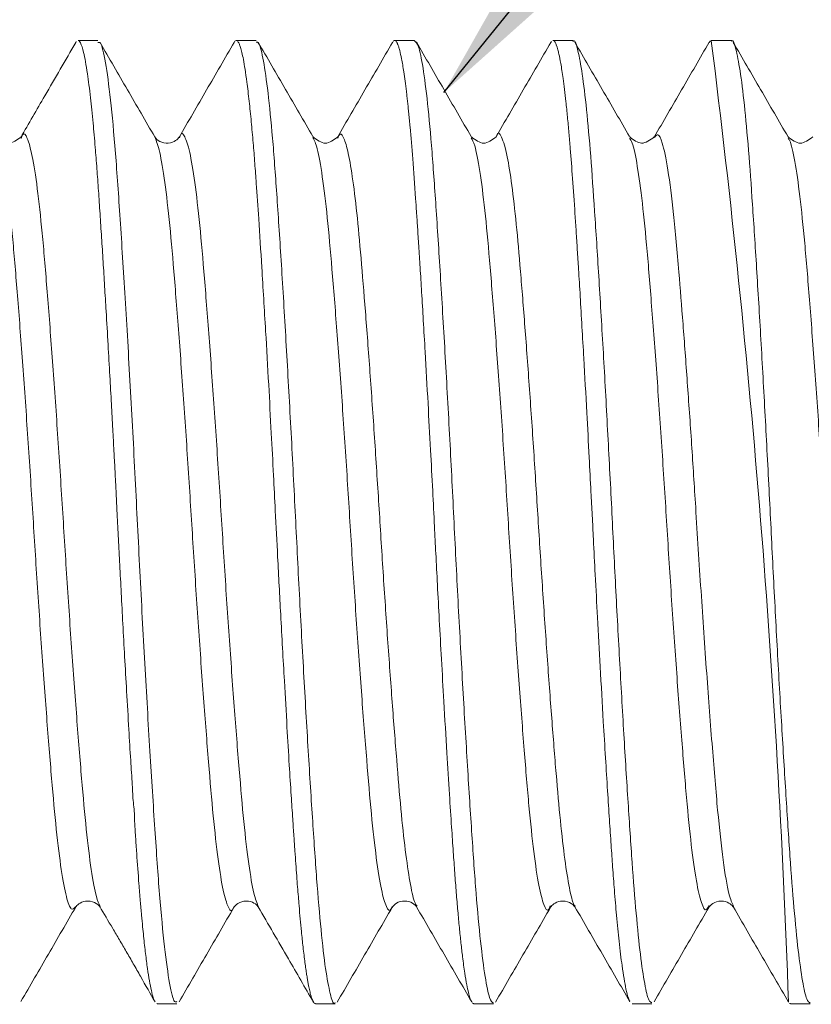
# Model space of a CAD drawing. Units: inches. Extents: x 3.3 to 29.9, y 1.6 to 21.7.
# Drawn here: x 22.4 to 23.6, y 8.6 to 10.2 of the extents above; entities that cross this region are included whole.
import ezdxf

# ---------------------------------------------------------------- set-up
doc = ezdxf.new("R2010")
doc.units = ezdxf.units.IN
doc.header["$MEASUREMENT"] = 0
doc.layers.add('DIM', color=8, linetype='Continuous')
doc.styles.add('SLDTEXTSTYLE0', font='GOTHIC.TTF', dxfattribs={"width": 0.913})
doc.styles.get("Standard").update_dxf_attribs({"font": 'GOTHIC.TTF'})
doc.dimstyles.new('SLDDIMSTYLE0', dxfattribs={"dimtxt": 0.29, "dimasz": 0.29, "dimexe": 0, "dimexo": 0.0625, "dimgap": 0.0725, "dimtad": 1, "dimlfac": 0.125, "dimrnd": 1e-09, "dimzin": 4, "dimdsep": 46, "dimtxsty": 'SLDTEXTSTYLE0', "dimsah": 1, "dimcen": 0.09, "dimadec": 0, "dimazin": 1, "dimtfac": 1, "dimtofl": 0, "dimtmove": 0, "dimatfit": 3, "dimfxl": 1, "dimfrac": 2, "dimtolj": 1, "dimtzin": 12, "dimarcsym": 0})
doc.dimstyles.new('SLDDIMSTYLE1', dxfattribs={"dimtxt": 0, "dimasz": 0.29, "dimexe": 0, "dimexo": 0.0625, "dimgap": 0, "dimtad": 0, "dimtih": 1, "dimtoh": 1, "dimdec": 0, "dimrnd": 1e-09, "dimzin": 0, "dimdsep": 46, "dimtxsty": 'STANDARD', "dimsah": 1, "dimcen": 0.09, "dimadec": 0, "dimazin": 0, "dimtfac": 0.29, "dimtdec": 0, "dimtofl": 0, "dimtmove": 0, "dimatfit": 3, "dimfxl": 1, "dimfrac": 2, "dimtolj": 1, "dimtzin": 0, "dimarcsym": 0})

# ---------------------------------------------------------------- blocks, each defined once
blk = doc.blocks.new('_D')
at = {"layer": 'DIM'}
for p, q in [((16.8596, 9.8399), (16.8596, 11.3925)), ((24.8596, 9.927), (24.8596, 11.3925)), ((16.8596, 11.3531), (24.8596, 11.3531))]:
    blk.add_line(p, q, dxfattribs=at)
for points in [[(16.8596, 11.3531), (17.1496, 11.3046), (17.1496, 11.4016)], [(24.8596, 11.3531), (24.5696, 11.4016), (24.5696, 11.3046)]]:
    blk.add_solid(points, dxfattribs=at)
at = {"layer": 'DIM', "insert": (20.3668, 11.7235, 0.0315), "char_height": 0.29, "attachment_point": 1, "style": 'SLDTEXTSTYLE0'}
blk.add_mtext('1.00', dxfattribs=at)

msp = doc.modelspace()

# ---------------------------------------------------------------- linework, layer by layer
at = {"color": 7, "linetype": 'Continuous', "lineweight": 15}
for p, q in [((22.4662, 10.138), (22.4655, 10.1362)), ((22.5002, 10.1399), (22.469, 10.1399)), ((22.7502, 10.1399), (22.719, 10.1399)), ((23.0002, 10.1399), (22.9689, 10.1399)), ((23.2165, 10.1383), (23.2156, 10.1367)), ((23.2502, 10.1399), (23.219, 10.1399)), ((23.4675, 10.1393), (23.4656, 10.1365)), ((23.5002, 10.1399), (23.469, 10.1399)), ((22.4654, 8.773), (22.4651, 8.7728)), ((23.0044, 8.7737), (23.004, 8.7743)), ((23.4652, 8.7748), (23.465, 8.7744)), ((22.594, 8.6204), (22.5932, 8.6201)), ((22.594, 8.6199), (22.6252, 8.6199)), ((22.8439, 8.6199), (22.8752, 8.6199)), ((23.094, 8.6199), (23.1252, 8.6199)), ((23.344, 8.6199), (23.3752, 8.6199)), ((23.594, 8.6201), (23.5925, 8.6204)), ((23.594, 8.6199), (23.6252, 8.6199))]:
    msp.add_line(p, q, dxfattribs=at)
msp.add_arc((6.579, 8.0187), 17.0226, 2.033, 7.15625, dxfattribs=at)
for points, knots in [([(22.4655, 10.1367), (22.4492, 10.1086), (22.4202, 10.0587), (22.3912, 10.0087), (22.3785, 9.9869)], [0, 0, 0, 0, 0.5624609, 1, 1, 1, 1]), ([(22.5905, 8.6231), (22.5904, 8.6233), (22.5895, 8.6243), (22.5876, 8.6298), (22.5848, 8.64), (22.5818, 8.6555), (22.5787, 8.675), (22.5756, 8.6984), (22.5731, 8.7212), (22.5709, 8.7419), (22.5692, 8.7604), (22.5673, 8.7829), (22.5647, 8.8148), (22.5622, 8.8488), (22.5602, 8.8789), (22.5592, 8.8944), (22.5586, 8.9022), (22.5584, 8.9062), (22.5583, 8.9082), (22.5582, 8.9092), (22.5582, 8.9097), (22.5582, 8.9099), (22.5581, 8.91), (22.5581, 8.9101), (22.5581, 8.9101), (22.5581, 8.9101), (22.5581, 8.9102), (22.5581, 8.9102), (22.5586, 8.9191), (22.5559, 8.9372), (22.5546, 8.9683), (22.5519, 9.0066), (22.5491, 9.0556), (22.5459, 9.1103), (22.5427, 9.1662), (22.5399, 9.2179), (22.5373, 9.2664), (22.535, 9.3112), (22.5328, 9.353), (22.5307, 9.3953), (22.5289, 9.4319), (22.5272, 9.4649), (22.5256, 9.4939), (22.5238, 9.5284), (22.5216, 9.5681), (22.5192, 9.6126), (22.5164, 9.6617), (22.5136, 9.7087), (22.511, 9.7523), (22.5086, 9.7912), (22.5062, 9.8295), (22.5037, 9.8669), (22.5013, 9.9032), (22.4988, 9.9382), (22.4959, 9.9743), (22.4926, 10.0127), (22.4885, 10.0528), (22.4834, 10.0922), (22.4781, 10.1218), (22.4732, 10.1364), (22.4703, 10.1408), (22.469, 10.1399), (22.469, 10.1399)], [0, 0, 0, 0, 0.002889, 0.023201, 0.047823, 0.072446, 0.097069, 0.121693, 0.146318, 0.158487, 0.17269, 0.188925, 0.207193, 0.237164, 0.252153, 0.259648, 0.263396, 0.26527, 0.266207, 0.266675, 0.266909, 0.267027, 0.267085, 0.267114, 0.267129, 0.267136, 0.26714, 0.267142, 0.267144, 0.281751, 0.296537, 0.315839, 0.339655, 0.367984, 0.392675, 0.415737, 0.436983, 0.456414, 0.474029, 0.49106, 0.511164, 0.52133, 0.533949, 0.549023, 0.56655, 0.586532, 0.608966, 0.633854, 0.652958, 0.672515, 0.692526, 0.712989, 0.733906, 0.755276, 0.777411, 0.805172, 0.838556, 0.877561, 0.926259, 0.96687, 0.999387, 1, 1, 1, 1]), ([(22.6252, 8.6234), (22.624, 8.6228), (22.6202, 8.6208), (22.6136, 8.6488), (22.6056, 8.7051), (22.5977, 8.7883), (22.5904, 8.893), (22.5825, 9.0166), (22.5745, 9.155), (22.5666, 9.3011), (22.5593, 9.4497), (22.5515, 9.5961), (22.5434, 9.7352), (22.5355, 9.8598), (22.5282, 9.9658), (22.5204, 10.0504), (22.5123, 10.1084), (22.5055, 10.1382), (22.5016, 10.1369), (22.5002, 10.1365)], [0, 0, 0, 0, 0.0311745, 0.0935134, 0.156462, 0.2188014, 0.2799318, 0.3422462, 0.4051945, 0.467558, 0.5286898, 0.5909792, 0.6539268, 0.7163139, 0.7774486, 0.8397125, 0.9026588, 0.965069, 1, 1, 1, 1]), ([(22.5902, 9.9877), (22.5758, 10.0125), (22.547, 10.0622), (22.5182, 10.1118), (22.5038, 10.1367)], [0, 0, 0, 0, 0.499848, 1, 1, 1, 1]), ([(22.7156, 10.1369), (22.7011, 10.1119), (22.672, 10.0618), (22.643, 10.0118), (22.6285, 9.9868)], [0, 0, 0, 0, 0.500203, 1, 1, 1, 1]), ([(22.7187, 10.1399), (22.718, 10.1397), (22.717, 10.1393), (22.7159, 10.1374), (22.7155, 10.1367)], [0, 0, 0, 0, 0.614793, 1, 1, 1, 1]), ([(22.8439, 8.6205), (22.8436, 8.6203), (22.8427, 8.6197), (22.8415, 8.6213), (22.8405, 8.6228), (22.84, 8.6238), (22.8398, 8.6244), (22.8397, 8.6247), (22.8396, 8.6248), (22.8396, 8.6249), (22.8395, 8.6249), (22.8395, 8.6249), (22.8395, 8.625), (22.8395, 8.625), (22.8395, 8.625), (22.8395, 8.625), (22.8395, 8.625), (22.8395, 8.625), (22.8395, 8.625), (22.8395, 8.625), (22.8395, 8.625), (22.8395, 8.6251), (22.8394, 8.6253), (22.8392, 8.6258), (22.8386, 8.6272), (22.8376, 8.6299), (22.8361, 8.6349), (22.8347, 8.6407), (22.8334, 8.6468), (22.8324, 8.6523), (22.8312, 8.6587), (22.83, 8.6662), (22.8287, 8.6749), (22.8273, 8.6849), (22.8259, 8.6965), (22.824, 8.7124), (22.8214, 8.7374), (22.8189, 8.7645), (22.8169, 8.789), (22.8156, 8.8045), (22.8143, 8.8218), (22.8129, 8.8408), (22.8114, 8.8616), (22.8098, 8.8852), (22.8079, 8.914), (22.8054, 8.9512), (22.8024, 8.9992), (22.7988, 9.0593), (22.7943, 9.138), (22.7893, 9.228), (22.7845, 9.3186), (22.7809, 9.3922), (22.7775, 9.4575), (22.774, 9.524), (22.7699, 9.6006), (22.7648, 9.6892), (22.7595, 9.7775), (22.7546, 9.8544), (22.7509, 9.9078), (22.7481, 9.9472), (22.7455, 9.9799), (22.7425, 10.0131), (22.7392, 10.0456), (22.7359, 10.073), (22.7329, 10.0944), (22.7302, 10.1097), (22.7278, 10.121), (22.7257, 10.129), (22.7238, 10.1342), (22.7222, 10.1374), (22.7206, 10.1395), (22.7195, 10.1397), (22.719, 10.1398)], [0, 0, 0, 0, 0.007378, 0.022055, 0.029394, 0.033064, 0.034899, 0.035816, 0.036275, 0.036504, 0.036619, 0.036676, 0.036705, 0.036719, 0.036726, 0.03673, 0.036732, 0.036772, 0.036805, 0.036865, 0.036983, 0.037224, 0.037752, 0.039007, 0.042243, 0.051196, 0.062629, 0.077305, 0.084905, 0.093152, 0.102044, 0.111584, 0.121769, 0.132602, 0.144081, 0.156206, 0.176675, 0.206843, 0.21635, 0.226523, 0.237362, 0.248867, 0.261037, 0.273873, 0.288635, 0.307935, 0.331771, 0.360141, 0.393045, 0.438549, 0.476932, 0.507603, 0.530917, 0.559055, 0.592015, 0.629796, 0.677284, 0.71676, 0.748218, 0.767185, 0.788503, 0.812171, 0.838189, 0.866556, 0.889164, 0.9099, 0.928763, 0.945754, 0.960871, 0.974116, 0.985487, 1, 1, 1, 1]), ([(22.8752, 8.6216), (22.8748, 8.6211), (22.8722, 8.6176), (22.8671, 8.6338), (22.8599, 8.6715), (22.8527, 8.7335), (22.8458, 8.8143), (22.8392, 8.9122), (22.832, 9.025), (22.8248, 9.1498), (22.8177, 9.2808), (22.8111, 9.4141), (22.8042, 9.5466), (22.7969, 9.6751), (22.7897, 9.7944), (22.7828, 9.8998), (22.7762, 9.9892), (22.7691, 10.0608), (22.7618, 10.1105), (22.7555, 10.1373), (22.7517, 10.1374), (22.7502, 10.1374)], [0, 0, 0, 0, 0.01038, 0.065993, 0.122524, 0.179094, 0.23482, 0.289867, 0.346075, 0.402739, 0.458966, 0.514027, 0.569727, 0.626288, 0.682829, 0.738469, 0.793567, 0.849833, 0.906495, 0.962662, 1, 1, 1, 1]), ([(22.8399, 9.9882), (22.8255, 10.013), (22.7966, 10.0627), (22.7678, 10.1124), (22.7534, 10.1373)], [0, 0, 0, 0, 0.4998245, 1, 1, 1, 1]), ([(22.9656, 10.1369), (22.9511, 10.1119), (22.9221, 10.0619), (22.893, 10.0119), (22.8785, 9.9869)], [0, 0, 0, 0, 0.500189, 1, 1, 1, 1]), ([(23.0906, 8.623), (23.0903, 8.6235), (23.0894, 8.6249), (23.0877, 8.6294), (23.0854, 8.6374), (23.0827, 8.65), (23.0796, 8.6684), (23.0765, 8.6908), (23.0737, 8.7153), (23.0712, 8.7395), (23.0687, 8.7661), (23.0663, 8.795), (23.0639, 8.826), (23.0615, 8.8603), (23.0587, 8.9013), (23.0553, 8.9531), (23.0512, 9.0189), (23.047, 9.0906), (23.043, 9.1612), (23.0396, 9.2229), (23.0366, 9.2788), (23.0341, 9.3281), (23.0316, 9.3776), (23.0289, 9.4321), (23.0255, 9.4971), (23.0215, 9.5708), (23.0177, 9.6391), (23.0143, 9.6972), (23.0117, 9.7416), (23.0093, 9.7808), (23.0071, 9.8148), (23.0052, 9.844), (23.0036, 9.8687), (23.001, 9.906), (22.9977, 9.9523), (22.9944, 9.9915), (22.9923, 10.014), (22.9913, 10.0245), (22.9903, 10.0342), (22.9894, 10.0432), (22.9884, 10.0516), (22.9865, 10.0686), (22.9836, 10.0899), (22.9801, 10.1107), (22.9777, 10.1216), (22.9762, 10.1271), (22.9754, 10.1297), (22.9747, 10.1318), (22.974, 10.1335), (22.9734, 10.1349), (22.9729, 10.136), (22.9711, 10.1393), (22.9686, 10.1415), (22.9663, 10.1377), (22.9655, 10.1363)], [0, 0, 0, 0, 0.0067442, 0.0220087, 0.0403338, 0.061719, 0.0861639, 0.113668, 0.1334804, 0.1532368, 0.1729372, 0.1925816, 0.21217, 0.2317025, 0.2535499, 0.2806207, 0.312913, 0.3504249, 0.3800154, 0.4066605, 0.4303595, 0.4511121, 0.4689177, 0.4924895, 0.519586, 0.551012, 0.5867661, 0.6093412, 0.6301918, 0.6491536, 0.6662265, 0.6814103, 0.694705, 0.7061104, 0.7436194, 0.7776134, 0.7859388, 0.7940228, 0.8018653, 0.8094664, 0.816826, 0.8239441, 0.8559541, 0.8834909, 0.9065533, 0.9133129, 0.9195648, 0.9253089, 0.9305453, 0.9352739, 0.9394948, 0.943208, 0.9789001, 1, 1, 1, 1]), ([(23.1252, 8.6207), (23.1232, 8.6223), (23.1188, 8.6256), (23.1118, 8.6595), (23.1046, 8.7149), (23.0975, 8.7911), (23.091, 8.8847), (23.084, 8.9937), (23.0767, 9.1158), (23.0695, 9.2457), (23.0628, 9.3787), (23.0561, 9.5117), (23.0489, 9.6417), (23.0416, 9.764), (23.0346, 9.8733), (23.028, 9.9672), (23.021, 10.0437), (23.0138, 10.0995), (23.0067, 10.134), (23.0023, 10.1376), (23.0002, 10.1393)], [0, 0, 0, 0, 0.051126, 0.107496, 0.164142, 0.220175, 0.275149, 0.33109, 0.387718, 0.444146, 0.499503, 0.554834, 0.61125, 0.667882, 0.723843, 0.778816, 0.834829, 0.891471, 0.947855, 1, 1, 1, 1]), ([(23.0898, 9.9883), (23.0754, 10.0131), (23.0465, 10.0629), (23.0177, 10.1126), (23.0033, 10.1375)], [0, 0, 0, 0, 0.499798, 1, 1, 1, 1]), ([(23.2156, 10.1369), (23.2011, 10.1119), (23.1721, 10.0619), (23.143, 10.0118), (23.1285, 9.9868)], [0, 0, 0, 0, 0.500202, 1, 1, 1, 1]), ([(23.3406, 8.6237), (23.3401, 8.6242), (23.3381, 8.6269), (23.3339, 8.643), (23.3286, 8.6741), (23.3236, 8.7156), (23.3195, 8.7565), (23.3161, 8.7965), (23.3133, 8.834), (23.3107, 8.8711), (23.308, 8.9111), (23.3051, 8.9568), (23.3019, 9.0085), (23.298, 9.0733), (23.2937, 9.1474), (23.2895, 9.2254), (23.2859, 9.2929), (23.2831, 9.3467), (23.281, 9.3902), (23.2787, 9.4332), (23.2759, 9.4876), (23.2721, 9.5585), (23.2673, 9.6445), (23.263, 9.7198), (23.2596, 9.7756), (23.2574, 9.8095), (23.2556, 9.8385), (23.253, 9.8769), (23.25, 9.9216), (23.2472, 9.9589), (23.2453, 9.982), (23.2442, 9.9945), (23.243, 10.007), (23.2418, 10.0194), (23.2406, 10.0316), (23.2383, 10.0533), (23.2352, 10.079), (23.2316, 10.1029), (23.2288, 10.1169), (23.2268, 10.1248), (23.2256, 10.1291), (23.2248, 10.1315), (23.2244, 10.1326), (23.2241, 10.1331), (23.2238, 10.134), (23.2231, 10.1356), (23.2217, 10.1383), (23.2202, 10.1403), (23.2192, 10.1397), (23.219, 10.1396)], [0, 0, 0, 0, 0.011358, 0.052065, 0.102105, 0.139848, 0.17276, 0.20084, 0.224086, 0.244858, 0.267412, 0.291748, 0.317866, 0.345765, 0.385649, 0.420297, 0.449707, 0.473877, 0.489974, 0.505977, 0.529509, 0.560565, 0.599142, 0.645234, 0.66665, 0.68226, 0.697625, 0.712744, 0.745713, 0.77611, 0.784815, 0.793838, 0.803178, 0.812837, 0.822814, 0.833109, 0.868682, 0.898229, 0.921746, 0.935427, 0.945715, 0.952609, 0.954783, 0.956109, 0.957802, 0.963453, 0.972837, 0.995613, 1, 1, 1, 1]), ([(23.3752, 8.6217), (23.3736, 8.6221), (23.3699, 8.6231), (23.3638, 8.6489), (23.357, 8.6947), (23.3503, 8.7596), (23.344, 8.8406), (23.3376, 8.9359), (23.3309, 9.0441), (23.3241, 9.1621), (23.3175, 9.2851), (23.3113, 9.4099), (23.3048, 9.5342), (23.2981, 9.6554), (23.2913, 9.7692), (23.2847, 9.8714), (23.2786, 9.9601), (23.272, 10.0335), (23.2652, 10.0901), (23.2583, 10.126), (23.2534, 10.142), (23.2507, 10.1386), (23.2502, 10.138)], [0, 0, 0, 0, 0.039802, 0.092474, 0.145597, 0.198433, 0.250273, 0.302125, 0.354969, 0.40809, 0.460754, 0.512357, 0.564504, 0.617479, 0.670558, 0.72301, 0.774524, 0.826928, 0.879994, 0.932991, 0.98862, 1, 1, 1, 1]), ([(23.34, 9.9881), (23.3256, 10.0129), (23.2968, 10.0625), (23.268, 10.1121), (23.2536, 10.137)], [0, 0, 0, 0, 0.499878, 1, 1, 1, 1]), ([(23.4656, 10.137), (23.4511, 10.112), (23.4222, 10.062), (23.3932, 10.0121), (23.3787, 9.9872)], [0, 0, 0, 0, 0.50013, 1, 1, 1, 1]), ([(23.6252, 8.6209), (23.6234, 8.622), (23.6194, 8.6244), (23.613, 8.6532), (23.6062, 8.7013), (23.5995, 8.7683), (23.5932, 8.851), (23.5869, 8.9479), (23.5801, 9.0575), (23.5733, 9.1763), (23.5667, 9.2997), (23.5606, 9.4245), (23.554, 9.5485), (23.5473, 9.6692), (23.5405, 9.7818), (23.534, 9.8825), (23.5278, 9.9695), (23.5212, 10.041), (23.5144, 10.0954), (23.5077, 10.1281), (23.503, 10.142), (23.5006, 10.1389), (23.5002, 10.1385)], [0, 0, 0, 0, 0.045908, 0.09867, 0.151796, 0.204551, 0.256254, 0.308257, 0.36117, 0.414275, 0.466838, 0.518378, 0.570657, 0.623681, 0.676724, 0.729056, 0.780581, 0.833098, 0.886193, 0.939133, 0.991198, 1, 1, 1, 1]), ([(23.5902, 9.9877), (23.5758, 10.0126), (23.5469, 10.0623), (23.518, 10.1121), (23.5036, 10.1369)], [0, 0, 0, 0, 0.499794, 1, 1, 1, 1]), ([(22.3791, 9.9878), (22.3726, 9.9828), (22.3596, 9.9728), (22.3466, 9.9828), (22.3402, 9.9878)], [0, 0, 0, 0, 0.499992, 1, 1, 1, 1]), ([(22.629, 9.9877), (22.6275, 9.9856), (22.6243, 9.9815), (22.6116, 9.9765), (22.5966, 9.9798), (22.5924, 9.985), (22.5902, 9.9877)], [0, 0, 0, 0, 0.232749, 0.476232, 0.731611, 1, 1, 1, 1]), ([(22.8791, 9.9878), (22.8726, 9.9828), (22.8596, 9.9728), (22.8466, 9.9828), (22.8401, 9.9878)], [0, 0, 0, 0, 0.500013, 1, 1, 1, 1]), ([(23.1291, 9.9878), (23.1226, 9.9828), (23.1096, 9.9728), (23.0966, 9.9828), (23.0902, 9.9878)], [0, 0, 0, 0, 0.4999879, 1, 1, 1, 1]), ([(23.379, 9.9877), (23.3722, 9.9827), (23.3588, 9.9729), (23.3463, 9.9828), (23.3402, 9.9877)], [0, 0, 0, 0, 0.509548, 1, 1, 1, 1]), ([(23.6291, 9.9878), (23.6226, 9.9828), (23.6096, 9.9728), (23.5966, 9.9828), (23.5901, 9.9878)], [0, 0, 0, 0, 0.50001, 1, 1, 1, 1]), ([(22.4652, 8.7721), (22.4665, 8.7739), (22.4693, 8.7777), (22.4809, 8.7831), (22.4969, 8.7807), (22.5016, 8.775), (22.504, 8.7721)], [0, 0, 0, 0, 0.217471, 0.455848, 0.716328, 1, 1, 1, 1]), ([(22.7152, 8.7721), (22.7176, 8.775), (22.7224, 8.7807), (22.7383, 8.7831), (22.75, 8.7776), (22.7527, 8.7739), (22.754, 8.7721)], [0, 0, 0, 0, 0.283371, 0.543777, 0.782251, 1, 1, 1, 1]), ([(22.9651, 8.7719), (22.9669, 8.7743), (22.9707, 8.7792), (22.9846, 8.7834), (22.9985, 8.7792), (23.0023, 8.7743), (23.0041, 8.7719)], [0, 0, 0, 0, 0.250374, 0.500002, 0.749626, 1, 1, 1, 1]), ([(23.2152, 8.7721), (23.2165, 8.7739), (23.2193, 8.7776), (23.2309, 8.7831), (23.2469, 8.7807), (23.2516, 8.775), (23.254, 8.7721)], [0, 0, 0, 0, 0.217663, 0.456107, 0.716536, 1, 1, 1, 1]), ([(23.4652, 8.7721), (23.4677, 8.775), (23.4724, 8.7807), (23.4883, 8.7831), (23.4999, 8.7776), (23.5027, 8.7739), (23.504, 8.7721)], [0, 0, 0, 0, 0.2835858, 0.5440455, 0.7824496, 1, 1, 1, 1]), ([(22.3789, 8.6234), (22.3933, 8.6483), (22.4221, 8.698), (22.451, 8.7476), (22.4654, 8.7724)], [0, 0, 0, 0, 0.500165, 1, 1, 1, 1]), ([(22.5033, 8.7734), (22.5098, 8.7623), (22.5192, 8.7464), (22.5342, 8.7211), (22.5453, 8.7022), (22.5567, 8.6825), (22.5731, 8.6535), (22.5833, 8.6356), (22.5906, 8.6229)], [0, 0, 0, 0, 0.258497, 0.372362, 0.481636, 0.592466, 0.711713, 1, 1, 1, 1]), ([(22.6286, 8.6228), (22.643, 8.6476), (22.6718, 8.6973), (22.7006, 8.747), (22.715, 8.7718)], [0, 0, 0, 0, 0.50016, 1, 1, 1, 1]), ([(22.7535, 8.7729), (22.7694, 8.7456), (22.7984, 8.6956), (22.8274, 8.6455), (22.8406, 8.6229)], [0, 0, 0, 0, 0.54747, 1, 1, 1, 1]), ([(22.8783, 8.6224), (22.8927, 8.6472), (22.9216, 8.697), (22.9504, 8.7467), (22.9649, 8.7715)], [0, 0, 0, 0, 0.500189, 1, 1, 1, 1]), ([(23.0035, 8.7729), (23.018, 8.7479), (23.0471, 8.6979), (23.0761, 8.6479), (23.0906, 8.6229)], [0, 0, 0, 0, 0.499805, 1, 1, 1, 1]), ([(23.1283, 8.6224), (23.1427, 8.6472), (23.1716, 8.697), (23.2005, 8.7467), (23.2149, 8.7716)], [0, 0, 0, 0, 0.500212, 1, 1, 1, 1]), ([(23.2535, 8.773), (23.268, 8.748), (23.2971, 8.6979), (23.3261, 8.6479), (23.3406, 8.6229)], [0, 0, 0, 0, 0.499794, 1, 1, 1, 1]), ([(23.3786, 8.6228), (23.393, 8.6477), (23.4219, 8.6975), (23.4507, 8.7472), (23.4652, 8.772)], [0, 0, 0, 0, 0.500203, 1, 1, 1, 1]), ([(23.5038, 8.7725), (23.5183, 8.7475), (23.5474, 8.6974), (23.5764, 8.6474), (23.5909, 8.6224)], [0, 0, 0, 0, 0.499787, 1, 1, 1, 1]), ([(23.094, 8.62), (23.0936, 8.62), (23.0927, 8.6201), (23.0918, 8.6212), (23.0913, 8.6218)], [0, 0, 0, 0, 0.4523393, 1, 1, 1, 1])]:
    msp.add_open_spline(points, degree=3, knots=knots, dxfattribs=at)
at = {"color": 8, "linetype": 'Continuous', "lineweight": 15}
for points, knots in [([(22.504, 8.774), (22.502, 8.778), (22.4974, 8.7871), (22.4899, 8.8286), (22.482, 8.8916), (22.4747, 8.9735), (22.4669, 9.0706), (22.4588, 9.1804), (22.4509, 9.2973), (22.4436, 9.4168), (22.4358, 9.5351), (22.4278, 9.6484), (22.4198, 9.7508), (22.4125, 9.8388), (22.4047, 9.9095), (22.3967, 9.9609), (22.3887, 9.988), (22.3831, 9.996), (22.3798, 9.9874), (22.379, 9.9854)], [0, 0, 0, 0, 0.048292, 0.111232, 0.173756, 0.23494, 0.297046, 0.359981, 0.422526, 0.483723, 0.545799, 0.60873, 0.671294, 0.732506, 0.794553, 0.857479, 0.920062, 0.98129, 1, 1, 1, 1]), ([(22.754, 8.7727), (22.7516, 8.7786), (22.7465, 8.7906), (22.7386, 8.8374), (22.7308, 8.9037), (22.7235, 8.9881), (22.7156, 9.0875), (22.7076, 9.1989), (22.6997, 9.3165), (22.6924, 9.436), (22.6845, 9.5539), (22.6765, 9.6658), (22.6686, 9.766), (22.6613, 9.8514), (22.6534, 9.9191), (22.6454, 9.9672), (22.6374, 9.9902), (22.6323, 9.9959), (22.6294, 9.9874), (22.629, 9.9863)], [0, 0, 0, 0, 0.0583521, 0.121298, 0.1836328, 0.2447552, 0.3070649, 0.3700105, 0.4323695, 0.4934933, 0.555778, 0.6187229, 0.6811055, 0.7422322, 0.8044913, 0.8674349, 0.9298408, 0.9909719, 1, 1, 1, 1]), ([(23.004, 8.7743), (23.0027, 8.7761), (22.9992, 8.7814), (22.993, 8.8107), (22.9858, 8.8595), (22.9788, 8.9248), (22.9722, 9.0036), (22.9651, 9.0943), (22.9579, 9.1947), (22.9507, 9.3002), (22.9441, 9.4074), (22.9372, 9.5141), (22.93, 9.6175), (22.9228, 9.7134), (22.9159, 9.7983), (22.9093, 9.8703), (22.9021, 9.9276), (22.8949, 9.9685), (22.8878, 9.9894), (22.8827, 9.995), (22.8797, 9.9876), (22.879, 9.9858)], [0, 0, 0, 0, 0.031073, 0.087603, 0.144173, 0.199895, 0.254937, 0.311144, 0.367807, 0.424032, 0.479088, 0.534784, 0.591345, 0.647885, 0.703522, 0.758614, 0.814879, 0.87154, 0.927705, 0.982719, 1, 1, 1, 1]), ([(23.254, 8.7739), (23.2534, 8.7745), (23.2504, 8.7772), (23.2449, 8.8008), (23.2377, 8.8446), (23.2306, 8.9061), (23.224, 8.9814), (23.217, 9.0692), (23.2098, 9.1674), (23.2026, 9.2719), (23.1958, 9.3789), (23.1891, 9.486), (23.1819, 9.5906), (23.1747, 9.6889), (23.1676, 9.7769), (23.1611, 9.8525), (23.154, 9.9139), (23.1462, 9.9634), (23.1378, 9.9898), (23.1323, 9.9974), (23.1292, 9.9874), (23.129, 9.9868)], [0, 0, 0, 0, 0.0159859, 0.0723555, 0.1290021, 0.1850328, 0.2400025, 0.2959414, 0.3525702, 0.4089977, 0.4643516, 0.5196785, 0.5760941, 0.6327272, 0.6886864, 0.7436544, 0.7996658, 0.856309, 0.9265919, 0.9953833, 1, 1, 1, 1]), ([(23.5043, 8.7734), (23.5018, 8.7786), (23.4964, 8.7901), (23.4877, 8.8429), (23.479, 8.921), (23.4707, 9.0217), (23.4617, 9.1398), (23.4527, 9.2696), (23.445, 9.393), (23.4379, 9.504), (23.4311, 9.6016), (23.4243, 9.6932), (23.417, 9.7845), (23.4095, 9.8698), (23.4005, 9.9399), (23.3921, 9.9794), (23.3851, 9.9945), (23.381, 9.9891), (23.3792, 9.9867)], [0, 0, 0, 0, 0.059715, 0.130436, 0.200223, 0.269122, 0.339596, 0.410128, 0.479109, 0.53124, 0.584201, 0.637267, 0.689705, 0.758488, 0.828808, 0.899441, 0.955053, 1, 1, 1, 1]), ([(22.4651, 8.7728), (22.4629, 8.7704), (22.4582, 8.7653), (22.4506, 8.7859), (22.4426, 8.8281), (22.4346, 8.8918), (22.4273, 8.9734), (22.4195, 9.0706), (22.4115, 9.1804), (22.4035, 9.2973), (22.3962, 9.4168), (22.3884, 9.5351), (22.3804, 9.6484), (22.3724, 9.7508), (22.3651, 9.8387), (22.3574, 9.91), (22.3493, 9.9593), (22.3435, 9.9845), (22.3406, 9.986), (22.3402, 9.9862)], [0, 0, 0, 0, 0.055732, 0.117921, 0.180917, 0.243497, 0.304736, 0.366897, 0.429888, 0.492489, 0.55374, 0.615872, 0.678859, 0.741479, 0.802746, 0.864849, 0.92783, 0.99047, 1, 1, 1, 1]), ([(22.715, 8.7724), (22.7149, 8.7719), (22.7121, 8.7638), (22.7072, 8.7691), (22.6993, 8.7904), (22.6913, 8.8372), (22.6834, 8.9037), (22.6761, 8.9881), (22.6682, 9.0875), (22.6602, 9.1989), (22.6523, 9.3165), (22.645, 9.4361), (22.6371, 9.5539), (22.6291, 9.6658), (22.6212, 9.766), (22.6139, 9.8515), (22.6061, 9.919), (22.598, 9.9678), (22.5928, 9.9811), (22.5902, 9.9877)], [0, 0, 0, 0, 0.003786, 0.065005, 0.127437, 0.190481, 0.252914, 0.314132, 0.376539, 0.439583, 0.50204, 0.56326, 0.625642, 0.688686, 0.751166, 0.812388, 0.874745, 0.937787, 1, 1, 1, 1]), ([(22.9649, 8.7733), (22.9644, 8.7719), (22.9613, 8.7638), (22.956, 8.771), (22.948, 8.7964), (22.94, 8.8466), (22.9322, 8.9162), (22.9249, 9.0032), (22.9169, 9.1048), (22.9089, 9.2176), (22.9011, 9.3357), (22.8938, 9.4553), (22.8859, 9.5724), (22.8778, 9.6829), (22.87, 9.7809), (22.8627, 9.8637), (22.8548, 9.928), (22.847, 9.9718), (22.8422, 9.9822), (22.8399, 9.987)], [0, 0, 0, 0, 0.012309, 0.073515, 0.136062, 0.199025, 0.261183, 0.322378, 0.384904, 0.447871, 0.510056, 0.571241, 0.633746, 0.696716, 0.758928, 0.820105, 0.882588, 0.94556, 1, 1, 1, 1]), ([(23.2149, 8.7742), (23.214, 8.772), (23.2105, 8.7639), (23.2047, 8.7735), (23.1967, 8.8031), (23.1887, 8.8565), (23.181, 8.9291), (23.1736, 9.0187), (23.1656, 9.1224), (23.1576, 9.2364), (23.1499, 9.355), (23.1425, 9.4744), (23.1346, 9.5908), (23.1265, 9.6996), (23.1188, 9.7953), (23.1114, 9.8755), (23.1035, 9.9364), (23.0961, 9.9753), (23.0917, 9.9829), (23.0899, 9.986)], [0, 0, 0, 0, 0.022519, 0.083821, 0.146467, 0.209331, 0.271199, 0.332478, 0.395107, 0.457979, 0.519878, 0.581136, 0.643747, 0.706626, 0.768557, 0.829794, 0.892387, 0.955273, 1, 1, 1, 1]), ([(23.465, 8.7744), (23.4636, 8.7718), (23.4598, 8.7642), (23.4535, 8.7766), (23.4454, 8.8102), (23.4374, 8.867), (23.4299, 8.9425), (23.4224, 9.0345), (23.4143, 9.1402), (23.4063, 9.2553), (23.3988, 9.3743), (23.3913, 9.4934), (23.3833, 9.6091), (23.3752, 9.716), (23.3677, 9.8093), (23.3602, 9.8867), (23.3522, 9.9442), (23.3453, 9.9783), (23.3414, 9.9835), (23.34, 9.9853)], [0, 0, 0, 0, 0.032518, 0.094109, 0.156924, 0.219761, 0.281411, 0.342967, 0.405769, 0.468617, 0.530303, 0.591825, 0.654614, 0.717473, 0.779193, 0.840684, 0.903459, 0.966329, 1, 1, 1, 1]), ([(23.7149, 8.7739), (23.7132, 8.7713), (23.709, 8.7646), (23.7022, 8.7805), (23.6941, 8.818), (23.6861, 8.8779), (23.6787, 8.9562), (23.6711, 9.0506), (23.6631, 9.1583), (23.655, 9.2743), (23.6476, 9.3935), (23.64, 9.5124), (23.632, 9.627), (23.624, 9.732), (23.6165, 9.8228), (23.6089, 9.8975), (23.6009, 9.9514), (23.5945, 9.981), (23.5911, 9.9843), (23.5902, 9.9852)], [0, 0, 0, 0, 0.041639, 0.103663, 0.166727, 0.229613, 0.291165, 0.353156, 0.416211, 0.479112, 0.540692, 0.60265, 0.665695, 0.728611, 0.79022, 0.852144, 0.915179, 0.97811, 1, 1, 1, 1])]:
    msp.add_open_spline(points, degree=3, knots=knots, dxfattribs=at)

# ---------------------------------------------------------------- dimensions: what is measured, and where the dimension line sits
at = {"layer": 'DIM'}
dim = msp.add_linear_dim(base=(24.8596, 11.3531), p1=(16.8596, 9.8006), p2=(24.8596, 9.8876), dimstyle='SLDDIMSTYLE0', dxfattribs=at)
dim.commit()
dim.dimension.update_dxf_attribs({"geometry": '_D', "text_midpoint": (20.8596, 11.3531), "dimtype": 160})

# ---------------------------------------------------------------- leaders
msp.add_leader([(23.0466, 10.0576), (23.4659, 10.5768)], dimstyle='SLDDIMSTYLE1', dxfattribs=at)

doc.saveas('drawing.dxf')
